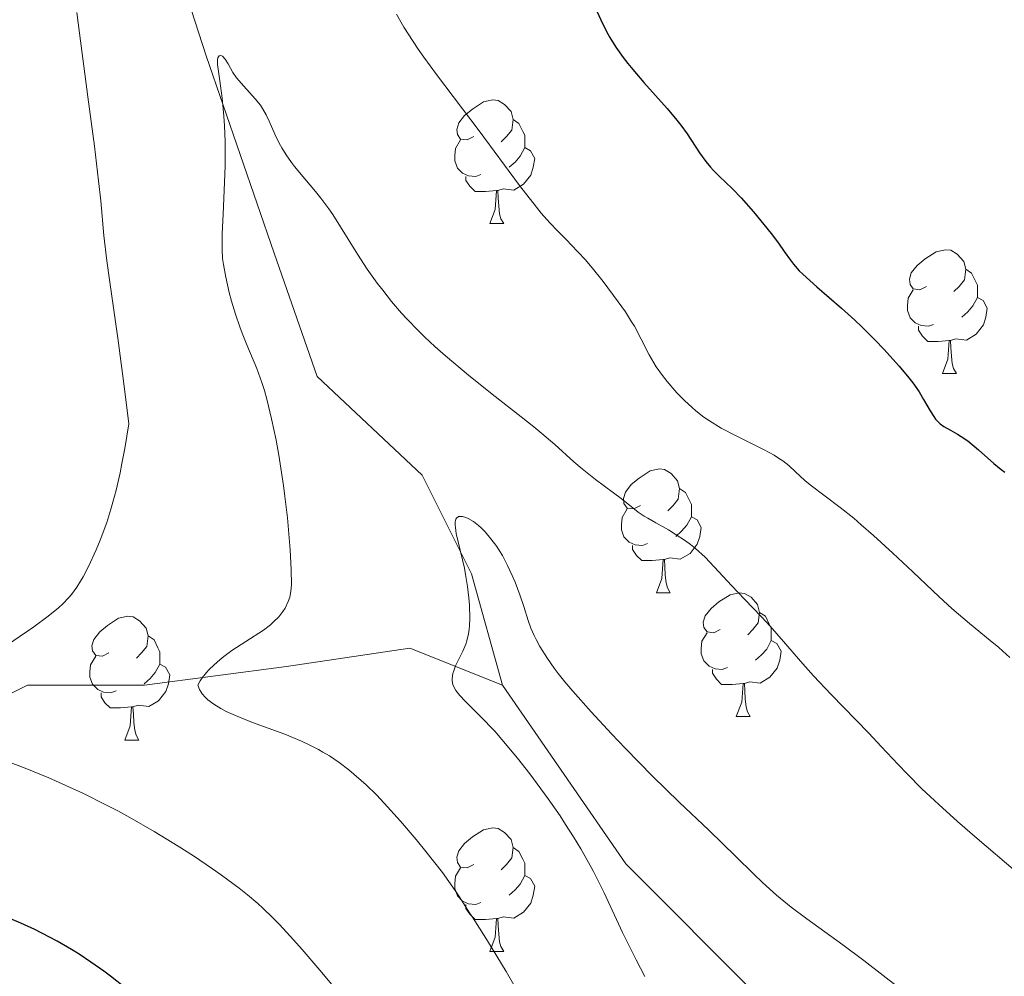
# Model space of a CAD drawing. Units: metres. Extents: x 650446 to 654966, y 4750506 to 4753575.
# Drawn here: x 652035 to 652115, y 4751767 to 4751844 of the extents above; entities that cross this region are included whole.
import ezdxf

# ---------------------------------------------------------------- set-up
doc = ezdxf.new("R2010")
doc.units = ezdxf.units.M
doc.header["$MEASUREMENT"] = 0
doc.linetypes.add('DGN Style 3', pattern=[76.16196, 54.4014, -21.76056])
for name, color, linetype, lineweight in [('Carátula', 7, 'Continuous', 0), ('Entidades rústicas y varios', 7, 'Continuous', 0), ('Hidrografía', 7, 'Continuous', 0), ('Relieve y altimetría', 7, 'Continuous', 0)]:
    doc.layers.add(name, color=color, linetype=linetype, lineweight=lineweight)

msp = doc.modelspace()

# ---------------------------------------------------------------- linework, layer by layer
at = {"layer": 'Carátula', "color": 7, "linetype": 'Continuous', "lineweight": 0}
msp.add_3dface([(650511.95, 4750506.11), (654965.84, 4750605.42), (654899.64, 4753574.69), (650445.75, 4753475.38)], dxfattribs=at)
at = {"layer": 'Entidades rústicas y varios', "color": 92, "linetype": 'Continuous', "lineweight": 0, "flags": 128}
for points in [[(652071.56, 4751834.85), (652071.03, 4751834.58), (652070.5, 4751834.64), (652070.24, 4751835.01), (652070.18, 4751835.43), (652070.34, 4751835.95), (652070.82, 4751836.55), (652071.46, 4751837.08), (652072.36, 4751837.66), (652073.1, 4751837.82), (652073.53, 4751837.77), (652074.06, 4751837.45), (652074.59, 4751836.87), (652074.75, 4751836.23), (652074.64, 4751835.38), (652074.21, 4751834.85), (652073.79, 4751834.42)], [(652074.75, 4751836.23), (652075.22, 4751835.91), (652075.54, 4751835.27), (652075.7, 4751834.95), (652075.7, 4751834.37), (652075.7, 4751833.95), (652075.33, 4751833.26), (652074.91, 4751832.78), (652074.43, 4751832.36)], [(652072.15, 4751831.77), (652071.72, 4751831.61), (652071.14, 4751831.67), (652070.66, 4751831.88), (652070.24, 4751832.3), (652070.02, 4751832.89), (652070.02, 4751833.31), (652070.08, 4751833.89), (652070.5, 4751834.58)], [(652075.7, 4751833.95), (652076.15, 4751833.7), (652076.5, 4751833.08), (652076.39, 4751832.36), (652076.18, 4751831.72), (652075.59, 4751830.98), (652074.8, 4751830.5), (652073.95, 4751830.6), (652073.52, 4751830.47)], [(652073.41, 4751830.47), (652072.52, 4751830.39), (652071.67, 4751830.39), (652071.25, 4751830.82), (652070.93, 4751831.29), (652070.93, 4751831.61)], [(652072.86, 4751827.79), (652073.3, 4751828.95), (652073.41, 4751830.47), (652073.52, 4751830.47), (652073.55, 4751829.89), (652073.59, 4751829.2), (652073.66, 4751828.59), (652073.77, 4751828.19), (652073.99, 4751827.79)], [(652072.86, 4751827.79), (652073.99, 4751827.79)], [(652108.25, 4751822.71), (652107.72, 4751822.44), (652107.19, 4751822.5), (652106.93, 4751822.87), (652106.87, 4751823.29), (652107.03, 4751823.81), (652107.51, 4751824.41), (652108.15, 4751824.94), (652109.05, 4751825.52), (652109.79, 4751825.68), (652110.22, 4751825.63), (652110.75, 4751825.31), (652111.28, 4751824.73), (652111.44, 4751824.09), (652111.33, 4751823.24), (652110.9, 4751822.71), (652110.48, 4751822.28)], [(652111.44, 4751824.09), (652111.91, 4751823.77), (652112.23, 4751823.13), (652112.39, 4751822.81), (652112.39, 4751822.23), (652112.39, 4751821.81), (652112.02, 4751821.12), (652111.6, 4751820.64), (652111.12, 4751820.22)], [(652108.84, 4751819.63), (652108.41, 4751819.47), (652107.83, 4751819.53), (652107.35, 4751819.74), (652106.93, 4751820.16), (652106.71, 4751820.75), (652106.71, 4751821.17), (652106.77, 4751821.75), (652107.19, 4751822.44)], [(652112.39, 4751821.81), (652112.84, 4751821.56), (652113.19, 4751820.94), (652113.08, 4751820.22), (652112.87, 4751819.58), (652112.28, 4751818.84), (652111.49, 4751818.36), (652110.64, 4751818.46), (652110.21, 4751818.33)], [(652110.1, 4751818.33), (652109.21, 4751818.25), (652108.36, 4751818.25), (652107.94, 4751818.68), (652107.62, 4751819.15), (652107.62, 4751819.47)], [(652109.55, 4751815.65), (652109.99, 4751816.81), (652110.1, 4751818.33), (652110.21, 4751818.33), (652110.24, 4751817.75), (652110.28, 4751817.06), (652110.35, 4751816.45), (652110.46, 4751816.05), (652110.68, 4751815.65)], [(652109.55, 4751815.65), (652110.68, 4751815.65)], [(652085.07, 4751804.94), (652084.54, 4751804.68), (652084.01, 4751804.73), (652083.74, 4751805.1), (652083.69, 4751805.52), (652083.85, 4751806.04), (652084.33, 4751806.64), (652084.96, 4751807.17), (652085.86, 4751807.76), (652086.61, 4751807.92), (652087.03, 4751807.86), (652087.56, 4751807.54), (652088.09, 4751806.96), (652088.25, 4751806.32), (652088.14, 4751805.47), (652087.72, 4751804.94), (652087.3, 4751804.52)], [(652088.25, 4751806.32), (652088.73, 4751806), (652089.04, 4751805.36), (652089.2, 4751805.04), (652089.2, 4751804.46), (652089.2, 4751804.04), (652088.83, 4751803.35), (652088.41, 4751802.87), (652087.93, 4751802.45)], [(652085.65, 4751801.86), (652085.23, 4751801.7), (652084.64, 4751801.76), (652084.17, 4751801.97), (652083.74, 4751802.4), (652083.53, 4751802.98), (652083.53, 4751803.4), (652083.58, 4751803.98), (652084.01, 4751804.68)], [(652089.2, 4751804.04), (652089.66, 4751803.79), (652090, 4751803.18), (652089.89, 4751802.45), (652089.68, 4751801.81), (652089.1, 4751801.07), (652088.3, 4751800.59), (652087.45, 4751800.7), (652087.02, 4751800.56)], [(652086.91, 4751800.56), (652086.02, 4751800.48), (652085.18, 4751800.48), (652084.75, 4751800.91), (652084.43, 4751801.38), (652084.43, 4751801.7)], [(652086.37, 4751797.88), (652086.8, 4751799.04), (652086.91, 4751800.56), (652087.02, 4751800.56), (652087.06, 4751799.98), (652087.09, 4751799.3), (652087.16, 4751798.68), (652087.28, 4751798.28), (652087.49, 4751797.88)], [(652086.37, 4751797.88), (652087.49, 4751797.88)], [(652091.54, 4751794.9), (652091.01, 4751794.64), (652090.48, 4751794.7), (652090.22, 4751795.06), (652090.16, 4751795.49), (652090.32, 4751796.01), (652090.8, 4751796.6), (652091.44, 4751797.14), (652092.34, 4751797.72), (652093.08, 4751797.88), (652093.51, 4751797.82), (652094.04, 4751797.51), (652094.57, 4751796.92), (652094.73, 4751796.28), (652094.62, 4751795.44), (652094.19, 4751794.9), (652093.77, 4751794.48)], [(652041.99, 4751793), (652041.46, 4751792.74), (652040.93, 4751792.79), (652040.66, 4751793.16), (652040.61, 4751793.58), (652040.77, 4751794.1), (652041.25, 4751794.7), (652041.88, 4751795.23), (652042.78, 4751795.82), (652043.53, 4751795.98), (652043.95, 4751795.92), (652044.48, 4751795.6), (652045.01, 4751795.02), (652045.17, 4751794.38), (652045.06, 4751793.53), (652044.64, 4751793), (652044.22, 4751792.58)], [(652094.73, 4751796.28), (652095.2, 4751795.97), (652095.52, 4751795.33), (652095.68, 4751795.01), (652095.68, 4751794.43), (652095.68, 4751794), (652095.31, 4751793.32), (652094.89, 4751792.84), (652094.41, 4751792.42)], [(652045.17, 4751794.38), (652045.65, 4751794.06), (652045.96, 4751793.42), (652046.12, 4751793.1), (652046.12, 4751792.52), (652046.12, 4751792.1), (652045.75, 4751791.41), (652045.33, 4751790.93), (652044.85, 4751790.51)], [(652092.13, 4751791.82), (652091.7, 4751791.66), (652091.12, 4751791.72), (652090.64, 4751791.94), (652090.22, 4751792.36), (652090, 4751792.94), (652090, 4751793.36), (652090.06, 4751793.95), (652090.48, 4751794.64)], [(652095.68, 4751794), (652096.13, 4751793.76), (652096.48, 4751793.14), (652096.37, 4751792.42), (652096.16, 4751791.78), (652095.57, 4751791.04), (652094.78, 4751790.56), (652093.93, 4751790.66), (652093.5, 4751790.53)], [(652042.57, 4751789.92), (652042.15, 4751789.76), (652041.56, 4751789.82), (652041.09, 4751790.03), (652040.66, 4751790.46), (652040.45, 4751791.04), (652040.45, 4751791.46), (652040.5, 4751792.04), (652040.93, 4751792.74)], [(652046.12, 4751792.1), (652046.58, 4751791.85), (652046.92, 4751791.24), (652046.81, 4751790.51), (652046.6, 4751789.87), (652046.02, 4751789.13), (652045.22, 4751788.65), (652044.37, 4751788.76), (652043.94, 4751788.62)], [(652093.39, 4751790.53), (652092.5, 4751790.44), (652091.65, 4751790.44), (652091.23, 4751790.88), (652090.91, 4751791.35), (652090.91, 4751791.66)], [(652092.84, 4751787.84), (652093.28, 4751789), (652093.39, 4751790.53), (652093.5, 4751790.53), (652093.53, 4751789.94), (652093.57, 4751789.26), (652093.64, 4751788.64), (652093.75, 4751788.24), (652093.97, 4751787.84)], [(652043.83, 4751788.62), (652042.94, 4751788.54), (652042.1, 4751788.54), (652041.67, 4751788.97), (652041.35, 4751789.44), (652041.35, 4751789.76)], [(652043.29, 4751785.94), (652043.72, 4751787.1), (652043.83, 4751788.62), (652043.94, 4751788.62), (652043.98, 4751788.04), (652044.01, 4751787.36), (652044.08, 4751786.74), (652044.2, 4751786.34), (652044.41, 4751785.94)], [(652092.84, 4751787.84), (652093.97, 4751787.84)], [(652043.29, 4751785.94), (652044.41, 4751785.94)], [(652071.56, 4751775.86), (652071.03, 4751775.59), (652070.5, 4751775.65), (652070.24, 4751776.02), (652070.18, 4751776.44), (652070.34, 4751776.96), (652070.82, 4751777.56), (652071.46, 4751778.09), (652072.36, 4751778.67), (652073.1, 4751778.83), (652073.53, 4751778.78), (652074.06, 4751778.46), (652074.59, 4751777.88), (652074.75, 4751777.24), (652074.64, 4751776.39), (652074.21, 4751775.86), (652073.79, 4751775.43)], [(652074.75, 4751777.24), (652075.22, 4751776.92), (652075.54, 4751776.28), (652075.7, 4751775.96), (652075.7, 4751775.38), (652075.7, 4751774.96), (652075.33, 4751774.27), (652074.91, 4751773.79), (652074.43, 4751773.37)], [(652072.15, 4751772.78), (652071.72, 4751772.62), (652071.14, 4751772.68), (652070.66, 4751772.89), (652070.24, 4751773.31), (652070.02, 4751773.9), (652070.02, 4751774.32), (652070.08, 4751774.9), (652070.5, 4751775.59)], [(652075.7, 4751774.96), (652076.15, 4751774.71), (652076.5, 4751774.09), (652076.39, 4751773.37), (652076.18, 4751772.73), (652075.59, 4751771.99), (652074.8, 4751771.51), (652073.95, 4751771.61), (652073.52, 4751771.48)], [(652073.41, 4751771.48), (652072.52, 4751771.4), (652071.67, 4751771.4), (652071.25, 4751771.83), (652070.93, 4751772.3), (652070.93, 4751772.62)], [(652072.86, 4751768.8), (652073.3, 4751769.96), (652073.41, 4751771.48), (652073.52, 4751771.48), (652073.55, 4751770.9), (652073.59, 4751770.21), (652073.66, 4751769.6), (652073.77, 4751769.2), (652073.99, 4751768.8)], [(652072.86, 4751768.8), (652073.99, 4751768.8)]]:
    msp.add_lwpolyline(points, dxfattribs=at)
at = {"layer": 'Hidrografía', "color": 142, "linetype": 'DGN Style 3', "lineweight": 13}
for points in [[(652073.88, 4751790.4, 935), (652071.38, 4751799.4, 935), (652067.38, 4751807.4, 936.87), (652058.88, 4751815.4, 940), (652055.38, 4751825.4, 940), (652049.88, 4751841.4, 940.41), (652044.38, 4751858.4, 945), (652038.88, 4751868.4, 945), (652030.88, 4751877.4, 945), (652014.88, 4751889.9, 950), (651998.38, 4751897.4, 950), (651987.38, 4751902.4, 950), (651980.38, 4751907.4, 950), (651973.88, 4751913.9, 951.93), (651956.38, 4751920.9, 955), (651944.38, 4751926.9, 955), (651936.88, 4751927.4, 955)], [(652073.88, 4751790.4, 935), (652066.38, 4751793.4, 936.36), (652056.38, 4751791.9, 940), (652044.88, 4751790.4, 941.84), (652035.38, 4751790.4, 945), (652026.38, 4751785.9, 945.26), (652012.88, 4751780.9, 950), (652000.88, 4751774.9, 951.55), (651992.38, 4751775.4, 954.7), (651987.38, 4751776.4, 955), (651982.38, 4751775.9, 955.53), (651975.38, 4751773.4, 957.83), (651964.38, 4751770.9, 960), (651950.38, 4751770.9, 963.69), (651935.88, 4751769.9, 965.15), (651919.88, 4751770.4, 970), (651904.88, 4751771.9, 974.5), (651893.38, 4751770.9, 975.67), (651876.88, 4751766.9, 980)], [(652361.88, 4751581.9, 910), (652354.88, 4751597.9, 910.95), (652345.88, 4751615.9, 913.16), (652327.88, 4751646.9, 915), (652315.88, 4751658.4, 915), (652297.38, 4751665.4, 919.2), (652268.88, 4751672.4, 920), (652255.88, 4751674.4, 920), (652250.38, 4751678.9, 920), (652237.38, 4751687.9, 920.5), (652230.38, 4751690.4, 922.05), (652219.38, 4751690.4, 925), (652213.38, 4751689.9, 925), (652200.88, 4751692.9, 925), (652176.88, 4751705.9, 925), (652148.88, 4751725.9, 930), (652138.88, 4751736.4, 930), (652124.38, 4751747.4, 930), (652114.88, 4751749.9, 930.9), (652101.38, 4751758.4, 935), (652083.88, 4751775.9, 935), (652073.88, 4751790.4, 935)]]:
    msp.add_polyline3d(points, dxfattribs=at)
at = {"layer": 'Relieve y altimetría', "color": 36, "linetype": 'Continuous', "lineweight": 30, "elevation": 950, "flags": 128}
for points in [[(652080.88, 4751846.44), (652081.85, 4751844.3), (652082.31, 4751843.35), (652082.58, 4751842.87), (652083.07, 4751842.1), (652083.68, 4751841.25), (652084.04, 4751840.78), (652084.45, 4751840.29), (652085.36, 4751839.23), (652087.24, 4751837.11), (652088.03, 4751836.18), (652088.35, 4751835.77), (652088.87, 4751835.07), (652089.86, 4751833.52), (652090.38, 4751832.82), (652090.75, 4751832.38), (652091, 4751832.1), (652091.48, 4751831.61), (652092.52, 4751830.65), (652093.25, 4751829.89), (652094.24, 4751828.75)], [(652094.24, 4751828.75), (652095.66, 4751826.99), (652096.26, 4751826.2), (652096.72, 4751825.54), (652097.23, 4751824.83), (652097.49, 4751824.5), (652097.95, 4751823.98), (652098.24, 4751823.69), (652099.38, 4751822.67), (652101.36, 4751820.95), (652102.45, 4751819.96), (652103.01, 4751819.44), (652104.1, 4751818.35), (652104.79, 4751817.63), (652106.05, 4751816.23), (652106.83, 4751815.29), (652107.15, 4751814.88), (652107.66, 4751814.15), (652108.03, 4751813.54), (652108.55, 4751812.61), (652108.85, 4751812.15), (652109, 4751811.95), (652109.24, 4751811.69), (652109.37, 4751811.58), (652109.67, 4751811.36), (652110.2, 4751811.06), (652110.76, 4751810.74), (652111.08, 4751810.55), (652111.6, 4751810.18), (652112.47, 4751809.45), (652113.71, 4751808.36), (652114.31, 4751807.86), (652114.6, 4751807.65)], [(652043.27, 4751765.88), (652042.11, 4751766.8), (652041.57, 4751767.22), (652040.53, 4751767.95), (652039.57, 4751768.59), (652038.96, 4751768.97), (652037.8, 4751769.64), (652037.17, 4751769.98), (652035.98, 4751770.58), (652034.86, 4751771.1), (652034.16, 4751771.4)]]:
    msp.add_lwpolyline(points, dxfattribs=at)
at = {"layer": 'Relieve y altimetría', "color": 36, "linetype": 'Continuous', "lineweight": 0, "flags": 128}
for points, elevation in [([(652043.28, 4751809.56), (652043.6, 4751811.56), (652043.27, 4751814.2), (652042.74, 4751818.32), (652042.03, 4751823.24), (652041.81, 4751824.78), (652041.59, 4751826.84), (652041.33, 4751829.65), (652041.16, 4751831.26), (652040.81, 4751834.07), (652040.27, 4751838.07), (652040.03, 4751839.94), (652039.62, 4751843.24), (652039.39, 4751844.91)], 945), ([(652065.29, 4751844.76), (652065.9, 4751843.71)], 945), ([(652065.9, 4751843.71), (652066.64, 4751842.55), (652067.06, 4751841.92), (652067.52, 4751841.27), (652068.54, 4751839.87), (652071.99, 4751835.32), (652075.28, 4751830.89), (652076.64, 4751829.13), (652077.03, 4751828.65), (652077.73, 4751827.85), (652078.35, 4751827.2), (652079.1, 4751826.45), (652079.46, 4751826.08), (652080.58, 4751824.88), (652081.16, 4751824.2), (652082.05, 4751823.09), (652083.28, 4751821.46), (652083.85, 4751820.64), (652084.36, 4751819.84), (652084.59, 4751819.47), (652085.14, 4751818.44), (652085.77, 4751817.17), (652086.15, 4751816.52), (652086.36, 4751816.18), (652086.86, 4751815.49), (652087.23, 4751815.01), (652088.02, 4751814.09), (652088.64, 4751813.46), (652089.26, 4751812.88), (652089.57, 4751812.62), (652090.21, 4751812.12), (652090.66, 4751811.82), (652091.62, 4751811.23), (652092.82, 4751810.59), (652094.4, 4751809.81), (652095.09, 4751809.46), (652095.91, 4751809.02), (652096.35, 4751808.74), (652096.61, 4751808.56), (652097.09, 4751808.18), (652097.64, 4751807.68), (652098.41, 4751806.97), (652098.82, 4751806.62), (652101.26, 4751804.8), (652102.36, 4751803.91), (652102.97, 4751803.39), (652103.96, 4751802.53), (652105.53, 4751801.1), (652107.15, 4751799.57), (652109.28, 4751797.54), (652110.3, 4751796.6), (652111.74, 4751795.38), (652113.42, 4751794.02), (652114.13, 4751793.43), (652115.02, 4751792.63)], 945), ([(652051.31, 4751836.51), (652051.18, 4751837.97), (652050.99, 4751839.36), (652050.8, 4751840.69), (652050.79, 4751841.1), (652050.82, 4751841.24), (652050.92, 4751841.4), (652051.07, 4751841.42), (652051.19, 4751841.36), (652051.42, 4751841.13), (652051.65, 4751840.74), (652052.04, 4751840.04), (652052.33, 4751839.62), (652052.93, 4751838.92), (652053.85, 4751837.91), (652054.27, 4751837.39), (652054.44, 4751837.13), (652054.74, 4751836.62), (652054.99, 4751836.1), (652055.45, 4751835.05), (652055.8, 4751834.32), (652056, 4751833.94), (652056.36, 4751833.36), (652056.78, 4751832.74), (652057.02, 4751832.42), (652057.87, 4751831.41), (652058.73, 4751830.4), (652059.17, 4751829.86), (652059.82, 4751828.99), (652060.14, 4751828.52), (652060.77, 4751827.53), (652062.13, 4751825.32), (652062.93, 4751824.11), (652063.73, 4751822.97), (652064.18, 4751822.39), (652064.9, 4751821.49), (652065.71, 4751820.55), (652066.15, 4751820.08), (652067.09, 4751819.1), (652067.6, 4751818.6), (652068.41, 4751817.84), (652069.28, 4751817.07), (652071.15, 4751815.5), (652073.05, 4751813.98), (652075.41, 4751812.13), (652076.42, 4751811.32), (652077.07, 4751810.79), (652078.13, 4751809.88), (652079.67, 4751808.49), (652080.34, 4751807.91), (652081.44, 4751807.05), (652082.9, 4751805.97), (652083.52, 4751805.51), (652084.9, 4751804.42), (652085.38, 4751804.08), (652085.66, 4751803.91), (652086.32, 4751803.54), (652087.34, 4751802.97), (652087.89, 4751802.64), (652088.73, 4751802.09), (652089.14, 4751801.79), (652089.54, 4751801.46), (652090.31, 4751800.75), (652091.06, 4751799.99), (652092.47, 4751798.44), (652093.51, 4751797.35), (652094.88, 4751795.92), (652095.58, 4751795.16), (652096.66, 4751793.93), (652098.23, 4751792.11), (652099.1, 4751791.15), (652100.53, 4751789.64), (652102.57, 4751787.55), (652103.58, 4751786.5), (652104.59, 4751785.43), (652105.96, 4751783.97), (652106.69, 4751783.21), (652107.89, 4751782), (652108.55, 4751781.37), (652109.26, 4751780.71), (652110.78, 4751779.34), (652112.37, 4751777.95), (652115.48, 4751775.32)], 940), ([(652075.62, 4751764.7), (652074.18, 4751767.18), (652072.67, 4751769.68), (652072.03, 4751770.7), (652071.45, 4751771.58), (652071.23, 4751771.93), (652070.9, 4751772.45), (652070.39, 4751773.26), (652070.06, 4751773.76), (652069.03, 4751775.2), (652067.68, 4751776.92), (652066.89, 4751777.89), (652065.62, 4751779.38), (652064.31, 4751780.82), (652063.67, 4751781.49), (652062.84, 4751782.3), (652062.44, 4751782.67), (652061.84, 4751783.19), (652061.45, 4751783.52), (652060.66, 4751784.12), (652059.87, 4751784.65), (652059.33, 4751784.97), (652058.97, 4751785.18), (652058.23, 4751785.56), (652057.59, 4751785.86), (652056.26, 4751786.41), (652053.64, 4751787.37), (652052.44, 4751787.84), (652051.49, 4751788.26), (652051.07, 4751788.49), (652050.49, 4751788.84), (652050, 4751789.21), (652049.8, 4751789.41), (652049.56, 4751789.68), (652049.46, 4751789.83), (652049.33, 4751790.05), (652049.19, 4751790.4), (652049.4, 4751790.75), (652049.55, 4751790.98), (652049.9, 4751791.42), (652050.1, 4751791.63), (652050.52, 4751792.05), (652050.98, 4751792.45), (652051.3, 4751792.7), (652051.96, 4751793.19), (652053.1, 4751793.94), (652054.51, 4751794.85), (652055.09, 4751795.29), (652055.34, 4751795.51), (652055.77, 4751795.94), (652056.09, 4751796.37), (652056.27, 4751796.64), (652056.52, 4751797.17), (652056.65, 4751797.51), (652056.69, 4751797.69), (652056.74, 4751797.99), (652056.79, 4751798.55), (652056.77, 4751799.77), (652056.68, 4751801.37), (652056.61, 4751802.34), (652056.46, 4751803.94), (652056.26, 4751805.68), (652056.14, 4751806.58), (652055.76, 4751809.03), (652055.54, 4751810.24), (652055.18, 4751811.98), (652054.79, 4751813.56), (652054.59, 4751814.27), (652054.39, 4751814.92), (652053.98, 4751816.05), (652053.17, 4751817.98), (652052.78, 4751818.92), (652052.6, 4751819.42), (652052.25, 4751820.46), (652051.94, 4751821.51), (652051.75, 4751822.2), (652051.46, 4751823.45), (652051.27, 4751824.49), (652051.21, 4751824.97), (652051.16, 4751825.7), (652051.16, 4751826.96), (652051.24, 4751828.57), (652051.37, 4751831.12), (652051.41, 4751832.47), (652051.41, 4751834.45), (652051.36, 4751835.71), (652051.31, 4751836.51)], 940), ([(652033.16, 4751793.25), (652035.9, 4751795.12), (652037.06, 4751795.97), (652037.9, 4751796.65), (652038.26, 4751796.98), (652038.74, 4751797.49), (652038.96, 4751797.75), (652039.38, 4751798.33), (652039.69, 4751798.82), (652039.9, 4751799.18), (652040.33, 4751800), (652040.96, 4751801.35), (652041.29, 4751802.15), (652041.81, 4751803.56), (652042.15, 4751804.64), (652042.32, 4751805.23), (652042.57, 4751806.19), (652042.89, 4751807.59), (652043.05, 4751808.34), (652043.28, 4751809.56)], 945), ([(652085.43, 4751766.78), (652084.73, 4751768.12), (652083.63, 4751770.34), (652082.12, 4751773.55), (652081.26, 4751775.28), (652080.6, 4751776.5), (652080.24, 4751777.13), (652079.65, 4751778.11), (652079.01, 4751779.11), (652078.56, 4751779.8), (652077.6, 4751781.17), (652076.11, 4751783.2), (652075.11, 4751784.47), (652073.85, 4751785.99), (652073.26, 4751786.66), (652072.09, 4751787.89), (652070.88, 4751789.08), (652070.44, 4751789.54), (652070.12, 4751789.95), (652070, 4751790.15), (652069.88, 4751790.44), (652069.82, 4751790.74), (652069.82, 4751790.94), (652069.88, 4751791.34), (652069.94, 4751791.55), (652070.09, 4751791.96), (652070.69, 4751793.15), (652070.92, 4751793.71), (652071.01, 4751793.98), (652071.15, 4751794.54), (652071.2, 4751794.93), (652071.23, 4751795.21), (652071.25, 4751795.82), (652071.22, 4751796.87), (652071.17, 4751797.46), (652071.06, 4751798.39), (652070.9, 4751799.37), (652070.8, 4751799.87), (652070.14, 4751802.69), (652070.07, 4751803.16), (652070.05, 4751803.37), (652070.06, 4751803.63), (652070.11, 4751803.83), (652070.16, 4751803.93), (652070.32, 4751804.05), (652070.42, 4751804.07), (652070.65, 4751804.07), (652070.92, 4751803.98), (652071.11, 4751803.89), (652071.53, 4751803.64), (652071.95, 4751803.32), (652072.16, 4751803.13), (652072.49, 4751802.81), (652072.96, 4751802.26), (652073.43, 4751801.62), (652073.66, 4751801.27), (652073.88, 4751800.89), (652074.3, 4751800.09), (652074.68, 4751799.27), (652074.92, 4751798.73), (652075.3, 4751797.72), (652075.61, 4751796.77), (652075.97, 4751795.63), (652076.19, 4751795.02), (652076.45, 4751794.41), (652076.61, 4751794.08), (652076.91, 4751793.52), (652077.53, 4751792.54), (652078.08, 4751791.77), (652078.4, 4751791.34), (652078.95, 4751790.65), (652079.59, 4751789.89), (652081.07, 4751788.22), (652082.72, 4751786.44), (652083.85, 4751785.25), (652086.05, 4751783.02), (652088.2, 4751780.92), (652090.63, 4751778.63), (652091.73, 4751777.57), (652092.81, 4751776.51), (652094.25, 4751775.1), (652094.98, 4751774.4), (652096.11, 4751773.38), (652096.7, 4751772.89), (652097.3, 4751772.4), (652098.57, 4751771.44), (652101.49, 4751769.34), (652103.19, 4751768.08), (652106.07, 4751765.84)], 935), ([(652060.59, 4751765.48), (652059.1, 4751767.29), (652057.65, 4751768.98), (652056.96, 4751769.76), (652055.82, 4751770.99), (652055.27, 4751771.54), (652054.46, 4751772.32), (652054.05, 4751772.69), (652053.22, 4751773.4), (652052.56, 4751773.93), (652051.11, 4751775), (652050.39, 4751775.5), (652048.84, 4751776.55), (652047.6, 4751777.34), (652045.66, 4751778.53), (652043.68, 4751779.66), (652042.71, 4751780.2), (652041.75, 4751780.7), (652039.92, 4751781.61), (652038.2, 4751782.4), (652037.13, 4751782.87), (652035.21, 4751783.66), (652033.43, 4751784.34)], 945)]:
    msp.add_lwpolyline(points, dxfattribs=dict(at, elevation=elevation))

doc.saveas('drawing.dxf')
